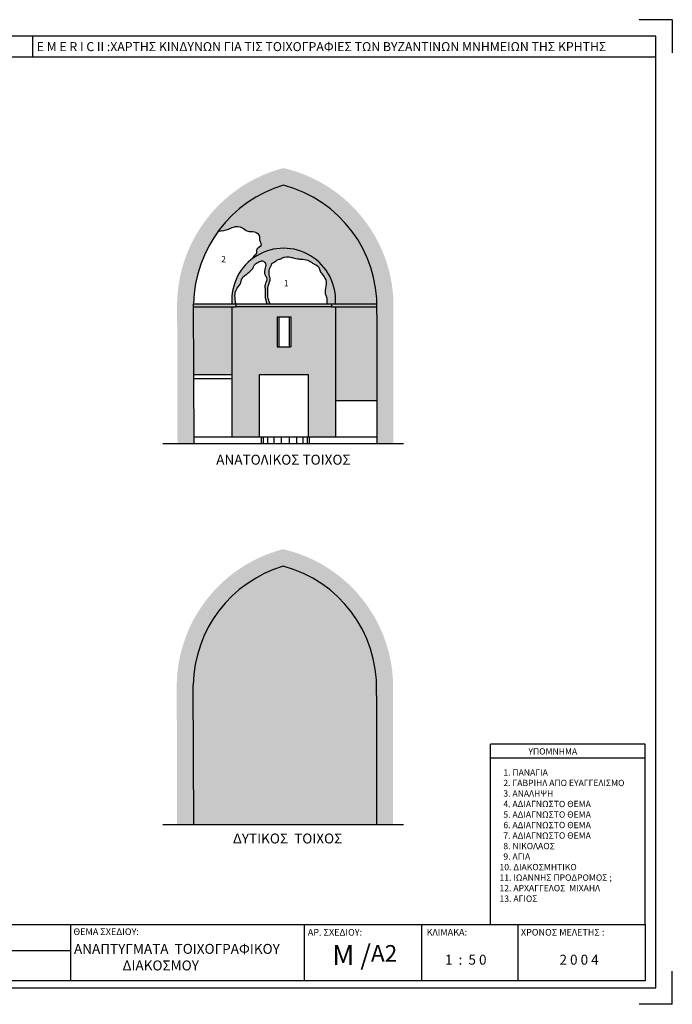
# Model space of a CAD drawing. Units: millimetres. Extents: x 140.6 to 161.6, y 52.2 to 81.9.
# Drawn here: x 151.8 to 161.6, y 52.2 to 67 of the extents above; entities that cross this region are included whole.
import ezdxf

# ---------------------------------------------------------------- set-up
doc = ezdxf.new("R2010")
doc.units = ezdxf.units.MM
for name, color, linetype in [('020', 2, 'Continuous'), ('anoigmata', 2, 'Continuous'), ('hatch', 253, 'Continuous'), ('KOYFOMATA', 2, 'Continuous'), ('MARKS', 2, 'Continuous')]:
    doc.layers.add(name, color=color, linetype=linetype)

msp = doc.modelspace()

# ---------------------------------------------------------------- hatches: boundary and pattern name
at = {"layer": 'hatch'}
for color, points in [(253, [(157.4059441357802, 62.64789716634307, 0.3564970525503897), (155.7435522491424, 64.78164017771951, 0.3472892396297992), (154.1399922836684, 62.65612402892309), (154.1459430606346, 60.62706546059387), (154.3959441357802, 60.62706546059387), (154.3897559756183, 62.73706546059397, -0.3272127074091313), (155.7476662732325, 64.52327051588152, -0.3477703090382862), (157.1559441357802, 62.65086653374274), (157.1559441357802, 62.57513868049809), (157.1559441357802, 60.62706546059387), (157.4059441357802, 60.62706546059387)]), (253, [(157.4002746543431, 56.90031499205399, 0.3564970525503897), (155.7378827677053, 59.03405800343043, 0.3472892396297992), (154.1343228022313, 56.90854185463401), (154.1402735791975, 54.87948328630479), (154.3902746543431, 54.87948328630479), (154.3840864941812, 56.98948328630489, -0.3272127074091313), (155.7419967917954, 58.77568834159244, -0.3477703090382862), (157.1502746543431, 56.90328435945366), (157.1502746543431, 56.82755650620901), (157.1502746543431, 54.87948328630479), (157.4002746543431, 54.87948328630479)]), (254, [(154.3902746543431, 54.87948328630481), (157.1502746543431, 54.87948328630479), (157.1502746543431, 56.82755650620901), (157.1502746543431, 56.90328435945191, 0.3477703090385463), (155.7419967917954, 58.77568834159243, 0.3272127074093348), (154.3840864941812, 56.98948328630346)])]:
    msp.add_hatch(color=color, dxfattribs=at).paths.add_polyline_path(points)
h = msp.add_hatch(color=254, dxfattribs=at)
edge = h.paths.add_edge_path()
edge.add_line((156.5297500886642, 62.7370654605939), (157.156089356487, 62.73706546059388))
edge.add_arc((155.2685906226274, 62.69714577406025), 1.887920827708205, 1.21159743359306, 75.2999767247262)
edge.add_arc((156.287306351522, 62.70376650784802), 1.897842524907235, 106.5196385283042, 143.3609137664932)
edge.add_spline(control_points=[(154.764457480342, 63.83634655574399), (154.8211461174042, 63.8350024641737), (154.8969555925061, 63.84656309527762), (155.0029770859832, 63.90757854387617), (155.1189564073004, 63.90245897357491), (155.2015055328935, 63.81260171326825), (155.3070117644214, 63.83650850640836), (155.3981149155415, 63.77036258975235), (155.3737494186699, 63.68760952692271), (155.4426691993894, 63.6017919713005), (155.3172497203259, 63.56876569652471), (155.3522138340119, 63.48504175257177), (155.2948501958346, 63.46014229737307), (155.2802103021354, 63.42942333469438), (155.2771382086476, 63.41633321453094)], knot_values=[0.07564948816427189, 0.07564948816427189, 0.07564948816427189, 0.07564948816427189, 0.191448184673479, 0.2529855158287589, 0.3543234606736952, 0.4305447600864009, 0.5077401141158346, 0.5879169179089214, 0.6282910523395, 0.6948809462632028, 0.769137447473966, 0.8095115819045445, 0.8552078720749507, 0.885435267445613, 0.885435267445613, 0.885435267445613, 0.885435267445613], degree=3, periodic=0)
edge.add_arc((155.7476662732325, 62.78943527083038), 0.7838352450511503, -3.8309146961283886, 126.89063411931559, ccw=False)
h = msp.add_hatch(color=254, dxfattribs=at)
edge = h.paths.add_edge_path()
edge.add_spline(control_points=[(155.5427184012377, 62.73706546059404), (155.5275484141373, 62.77972808091126), (155.503867319721, 62.82992309763154), (155.5142637951706, 62.91003309837777), (155.504544303647, 62.97069303468612), (155.5225432565261, 63.02106171614274), (155.5343078875784, 63.06501940738536), (155.5509836182377, 63.11182752760016), (155.5321591765731, 63.15213100763113), (155.5299405152491, 63.19283156072315), (155.5258848080385, 63.25412676157791), (155.5555361603672, 63.30590021385468), (155.5773438949288, 63.3540049251948), (155.6084689768537, 63.36530059137475), (155.6395658308944, 63.38258273227281), (155.6645415782624, 63.40789552878552), (155.6975449399838, 63.40614171078215), (155.7227293390027, 63.43083054801947), (155.7672760810986, 63.44159822666388), (155.8220911715419, 63.44966857727827), (155.8919219335014, 63.42702691089607), (155.9656494181081, 63.41121814732978), (156.0505211119868, 63.40733772425649), (156.132229475148, 63.39264989573942), (156.2004250976492, 63.33292645095914), (156.2853580821829, 63.30423217355099), (156.2928522998183, 63.21945040657718), (156.3501946284264, 63.16010057591731), (156.4095617645848, 63.06208086938608), (156.3719635180403, 62.96060982383659), (156.3744626122266, 62.87550050912886), (156.40610260846, 62.8271704060444), (156.3952840017041, 62.78223527001002), (156.4026259317228, 62.75945667081969), (156.4056292237641, 62.73706546059428)], knot_values=[0.02609301088058102, 0.02609301088058102, 0.02609301088058102, 0.02609301088058102, 0.1318609535641962, 0.2150629412524943, 0.2982649289407924, 0.338648661906232, 0.3965627507954731, 0.4585794302447493, 0.4989631632101733, 0.5436835018148463, 0.599151493607045, 0.7062891788177122, 0.7462975100920148, 0.7711193386920144, 0.8158658849591683, 0.8730083974527545, 0.878559609316558, 0.9282032665165508, 0.9808623902196516, 1.036650940091739, 1.116129425538748, 1.229348915737706, 1.296193875159228, 1.410629690318308, 1.502998799281529, 1.610756345307021, 1.680923968339414, 1.768649230770314, 1.892699171397147, 2.048899865339066, 2.115692538863479, 2.1806221928576, 2.236090184649798, 2.263763461928044, 2.263763461928044, 2.263763461928044, 2.263763461928044], degree=3, periodic=0)
edge.add_line((156.4056292237641, 62.73706546059428), (156.4697500886642, 62.73706546059431))
edge.add_line((156.4697500886642, 62.73706546059431), (156.5297500886642, 62.73706546059427))
edge.add_arc((155.7476662732325, 62.78943527083037), 0.7838352450511504, 356.1690853039, 543.8309146961276)
edge.add_line((154.9655824578008, 62.7370654605939), (155.0255824578008, 62.7370654605939))
edge.add_spline(control_points=[(155.0255824578008, 62.7370654605939), (155.0127265453416, 62.82420089332138), (154.9975268081335, 62.93099328878769), (155.1025387195221, 63.02512751607276), (155.1089689897547, 63.11768403752097), (155.1817713910796, 63.17764417065489), (155.2422886711378, 63.22238909933391), (155.2911833148118, 63.27684680950151), (155.3060693050178, 63.34022386069539), (155.367666657067, 63.36312438593875), (155.4301052722858, 63.395776735011), (155.4926440102452, 63.3352069351921), (155.4595657337632, 63.25952572237166), (155.4509037440561, 63.17687103413634), (155.5207529277434, 63.10823919340274), (155.4591433228778, 63.03561365997325), (155.4717288253553, 62.94685515446572), (155.4622063433007, 62.87103573555119), (155.4742610705954, 62.79825599574558), (155.4857800304374, 62.76581934643279), (155.4912548280862, 62.73706546059402)], knot_values=[0, 0, 0, 0, 0.2306149348372268, 0.3409604915109691, 0.4532852968492332, 0.5239126122280002, 0.653939252807941, 0.7172014625116522, 0.7718382699075096, 0.8642073788706758, 0.9274974504632676, 0.9943194453326103, 1.100291819101518, 1.183493806789816, 1.270328772556931, 1.380855903549353, 1.441870694520766, 1.574993874822048, 1.642475050686205, 1.693785763614653, 1.693785763614653, 1.693785763614653, 1.693785763614653], degree=3, periodic=0)
edge.add_line((155.4912548280862, 62.73706546059403), (155.5427184012377, 62.73706546059405))
h = msp.add_hatch(color=254, dxfattribs=at)
h.paths.add_polyline_path([(154.3897559756183, 62.73706546059385), (154.3899026144847, 62.68706546059389), (155.0255824578009, 62.6870654605939), (155.0255824578008, 62.7370654605939)])
h.paths.add_polyline_path([(156.4697500886641, 62.68706546059387), (156.4697500886642, 62.73706546059431), (155.0255824578009, 62.7370654605939), (155.0255824578008, 62.6870654605939)])
h.paths.add_polyline_path([(157.1564845388671, 62.68706546059389, 0.006621537465879491), (157.156089356487, 62.73706546059388), (156.4697500886642, 62.7370654605939), (156.4697500886642, 62.68706546059389)])
h.paths.add_polyline_path([(157.1559441357802, 62.57513868049809), (157.1559441357802, 62.65086653374274, 0.004794135423124487), (157.1564845388671, 62.68706546059389), (156.5297500886642, 62.6870654605939), (156.5297500886642, 61.27706546059389), (157.1559441357802, 61.27706546059387)])
h.paths.add_polyline_path([(154.9655824578008, 62.68706546059387), (154.3899026144846, 62.68706546059387), (154.3928940473591, 61.66706546059389), (154.9655824578008, 61.66706546059389)])
h = msp.add_hatch(color=254, dxfattribs=at)
h.paths.add_polyline_path([(154.9655824578008, 60.72706546059387), (155.3826936320242, 60.72706546059388), (155.3826936320242, 61.66706546059387), (156.1226936320242, 61.66706546059388), (156.1226936320242, 60.72706546059388), (156.5297500886642, 60.72706546059387), (156.5297500886642, 62.68706546059389), (156.4697500886642, 62.68706546059389), (155.0255824578008, 62.68706546059389), (154.9655824578008, 62.68706546059389)])
h.paths.add_polyline_path([(155.6508905283395, 62.53706546059388), (155.854861950396, 62.53706546059389), (155.854861950396, 62.08706546059388), (155.6508905283395, 62.08706546059387)], flags=16)

# ---------------------------------------------------------------- linework, layer by layer
at = {"color": 2}
for p, q in [((154.3895373127908, 62.68706546059389), (155.0255824578008, 62.68706546059389)), ((154.3897559756183, 62.73706546059387), (155.0255824578008, 62.7370654605939)), ((154.9655824578008, 62.68706546059389), (154.9655824578008, 60.72706546059388)), ((155.0255824578008, 62.73706546059388), (155.0255824578008, 62.68706546059389)), ((156.4697500886642, 62.73706546059388), (156.4697500886642, 62.68706546059389)), ((156.4697500886642, 62.7370654605939), (157.1559441357802, 62.73706546059388)), ((156.4697500886642, 62.68706546059389), (157.1559441357802, 62.68706546059389)), ((156.5297500886642, 62.68706546059389), (156.5297500886642, 60.72706546059388)), ((154.3959441357802, 61.66706546059388), (154.9655824578008, 61.66706546059389)), ((155.3826936320242, 60.72706546059388), (155.3826936320242, 61.66706546059388)), ((155.3826936320242, 61.66706546059388), (156.1226936320242, 61.66706546059389)), ((156.1226936320242, 60.72706546059388), (156.1226936320242, 61.66706546059388)), ((154.3959441357802, 61.60706546059387), (154.9655824578008, 61.60706546059389)), ((156.5297500886642, 61.27706546059387), (157.1559441357802, 61.27706546059387)), ((154.3959441357802, 60.72706546059388), (157.1559441357802, 60.72706546059386)), ((155.4159441357802, 60.62706546059388), (155.4159441357802, 60.72706546059388)), ((156.1359441357802, 60.62706546059388), (156.1359441357802, 60.72706546059386))]:
    msp.add_line(p, q, dxfattribs=at)
at = {"color": 6}
for p, q in [((154.3959441357802, 60.62706546059388), (154.3897559756183, 62.73706546059387)), ((157.1559441357802, 62.57513868049809), (157.1559441357802, 62.65086653375376)), ((157.1559441357802, 62.57513868049809), (157.1559441357802, 60.6270654605939)), ((154.3902746543431, 54.8794832863048), (154.3840864941812, 56.98948328630479)), ((157.1502746543431, 56.82755650620901), (157.1502746543431, 56.90328435946468)), ((157.1502746543431, 56.82755650620901), (157.1502746543431, 54.87948328630482))]:
    msp.add_line(p, q, dxfattribs=at)
at = {"color": 4}
for p, q in [((155.0255824578008, 62.7370654605939), (156.4697500886642, 62.73706546059431)), ((156.4697500886642, 62.68706546059389), (155.0255824578008, 62.68706546059389)), ((155.6508905283395, 62.53706546059388), (155.854861950396, 62.53706546059388)), ((155.6508905283395, 62.53706546059388), (155.6508905283395, 62.08706546059388)), ((155.6733200770079, 62.53706546059388), (155.6733200770079, 62.08706546059388)), ((155.8326578908845, 62.53706546059388), (155.8326578908845, 62.08706546059388)), ((155.854861950396, 62.53706546059388), (155.854861950396, 62.08706546059388)), ((155.6508905283395, 62.08706546059388), (155.854861950396, 62.08706546059388)), ((155.4443367923396, 60.62706546059388), (155.4443367923396, 60.72706546059388)), ((155.5113029671654, 60.62706546059388), (155.5113029671654, 60.72706546059388)), ((155.605445553744, 60.62706546059388), (155.605445553744, 60.72706546059388)), ((155.7170969039551, 60.62706546059388), (155.7170969039551, 60.72706546059388)), ((155.8347913676053, 60.62706546059388), (155.8347913676053, 60.72706546059386)), ((155.9464427178164, 60.62706546059388), (155.9464427178164, 60.72706546059386)), ((156.040585304395, 60.62706546059388), (156.040585304395, 60.72706546059386)), ((156.1075514792208, 60.62706546059388), (156.1075514792208, 60.72706546059386))]:
    msp.add_line(p, q, dxfattribs=at)
at = {"color": 1}
for p, q in [((153.9253476862452, 60.62706546059388), (157.5547042478092, 60.62706546059387)), ((153.926261881238, 54.87948328630482), (157.555618442802, 54.87948328630478))]:
    msp.add_line(p, q, dxfattribs=at)
at = {"color": 6}
for centre, radius, start, end in [((156.287306351522, 62.70376650784802), 1.897842524907238, 106.5196385283032, 178.9946545437437), ((155.2685906226274, 62.69714577406025), 1.887920827708205, 358.5953485223289, 75.29997672472591), ((156.2816368700849, 56.95618433355894), 1.897842524907238, 106.5196385283032, 178.9946545437437), ((155.2629211411903, 56.94956359977117), 1.887920827708205, 358.5953485223289, 75.29997672472591)]:
    msp.add_arc(centre, radius, start, end, dxfattribs=at)
at = {"color": 2}
msp.add_arc((155.7476662732325, 62.78943527083038), 0.7838352450511362, 356.1690853038703, 183.8309146961296, dxfattribs=at)
at = {"layer": '020'}
for p, q in [((161.2024099518923, 56.09306337470989), (158.8680204512908, 56.09306337470989)), ((158.8680204512908, 53.37575756037408), (158.8680204512908, 56.09306337470989)), ((161.2024099518923, 53.37575756037408), (161.2024099518923, 56.09306337470989)), ((161.2024099518923, 55.88419921521721), (158.8680204512908, 55.88419921521721))]:
    msp.add_line(p, q, dxfattribs=at)
at = {"layer": 'KOYFOMATA', "color": 5}
for p, q in [((161.3647077572859, 66.77008830025584), (140.8647077572859, 66.77008830025584)), ((161.3647077572859, 52.42008830025587), (161.3647077572859, 66.77008830025584)), ((140.8647077572859, 52.42008830025587), (161.3647077572859, 52.42008830025587))]:
    msp.add_line(p, q, dxfattribs=at)
at = {"layer": 'KOYFOMATA'}
for p, q in [((151.9569402955501, 66.77008830025581), (151.9569402955501, 66.45836627359942)), ((140.8647077572859, 66.45836627359942), (161.3647077572859, 66.45836627359942)), ((140.9867505258714, 53.37575756037408), (161.2024099518923, 53.37575756037408)), ((152.5286696460339, 53.37575756037408), (152.5286696460339, 52.52579200763658)), ((156.0579716710436, 53.37575756037408), (156.0579716710436, 52.52579200763658)), ((157.835537776377, 52.52579200763658), (157.835537776377, 53.37575756037408)), ((159.2855864689273, 52.52579200763658), (159.2855864689273, 53.37575756037408)), ((161.2024099518923, 53.37575756037408), (161.2024099518923, 52.52579200763658)), ((152.5286696460339, 52.97749702674399), (140.9867505258714, 52.97749702674399)), ((161.2024099518923, 52.52579200763658), (140.9955842155669, 52.52579200763658))]:
    msp.add_line(p, q, dxfattribs=at)
for points, knots in [([(154.764457480342, 63.83634655574399), (154.8211461174042, 63.8350024641737), (154.8969555925061, 63.84656309527762), (155.0029770859832, 63.90757854387617), (155.1189564073004, 63.90245897357491), (155.2015055328935, 63.81260171326825), (155.3070117644214, 63.83650850640836), (155.3981149155415, 63.77036258975235), (155.3737494186699, 63.68760952692271), (155.4426691993894, 63.6017919713005), (155.3172497203259, 63.56876569652471), (155.3522138340119, 63.48504175257177), (155.2948501958346, 63.46014229737307), (155.2802103021354, 63.42942333469438), (155.2771382086476, 63.41633321453094)], [0.07564948816427189, 0.07564948816427189, 0.07564948816427189, 0.07564948816427189, 0.191448184673479, 0.2529855158287589, 0.3543234606736952, 0.4305447600864009, 0.5077401141158346, 0.5879169179089214, 0.6282910523395, 0.6948809462632028, 0.769137447473966, 0.8095115819045445, 0.8552078720749507, 0.885435267445613, 0.885435267445613, 0.885435267445613, 0.885435267445613]), ([(155.5427184012377, 62.73706546059404), (155.5275484141373, 62.77972808091126), (155.503867319721, 62.82992309763154), (155.5142637951706, 62.91003309837777), (155.504544303647, 62.97069303468612), (155.5225432565261, 63.02106171614274), (155.5343078875784, 63.06501940738536), (155.5509836182377, 63.11182752760016), (155.5321591765731, 63.15213100763113), (155.5299405152491, 63.19283156072315), (155.5258848080385, 63.25412676157791), (155.5555361603672, 63.30590021385468), (155.5773438949288, 63.3540049251948), (155.6084689768537, 63.36530059137475), (155.6395658308944, 63.38258273227281), (155.6645415782624, 63.40789552878552), (155.6975449399838, 63.40614171078215), (155.7227293390027, 63.43083054801947), (155.7672760810986, 63.44159822666388), (155.8220911715419, 63.44966857727827), (155.8919219335014, 63.42702691089607), (155.9656494181081, 63.41121814732978), (156.0505211119868, 63.40733772425649), (156.132229475148, 63.39264989573942), (156.2004250976492, 63.33292645095914), (156.2853580821829, 63.30423217355099), (156.2928522998183, 63.21945040657718), (156.3501946284264, 63.16010057591731), (156.4095617645848, 63.06208086938608), (156.3719635180403, 62.96060982383659), (156.3744626122266, 62.87550050912886), (156.40610260846, 62.8271704060444), (156.3952840017041, 62.78223527001002), (156.4026259317228, 62.75945667081969), (156.4056292237641, 62.73706546059428)], [0.02609301088058102, 0.02609301088058102, 0.02609301088058102, 0.02609301088058102, 0.1318609535641962, 0.2150629412524943, 0.2982649289407924, 0.338648661906232, 0.3965627507954731, 0.4585794302447493, 0.4989631632101733, 0.5436835018148463, 0.599151493607045, 0.7062891788177122, 0.7462975100920148, 0.7711193386920144, 0.8158658849591683, 0.8730083974527545, 0.878559609316558, 0.9282032665165508, 0.9808623902196516, 1.036650940091739, 1.116129425538748, 1.229348915737706, 1.296193875159228, 1.410629690318308, 1.502998799281529, 1.610756345307021, 1.680923968339414, 1.768649230770314, 1.892699171397147, 2.048899865339066, 2.115692538863479, 2.1806221928576, 2.236090184649798, 2.263763461928044, 2.263763461928044, 2.263763461928044, 2.263763461928044]), ([(155.0255824578008, 62.7370654605939), (155.0127265453416, 62.82420089332138), (154.9975268081335, 62.93099328878769), (155.1025387195221, 63.02512751607276), (155.1089689897547, 63.11768403752097), (155.1817713910796, 63.17764417065489), (155.2422886711378, 63.22238909933391), (155.2911833148118, 63.27684680950151), (155.3060693050178, 63.34022386069539), (155.367666657067, 63.36312438593875), (155.4301052722858, 63.395776735011), (155.4926440102452, 63.3352069351921), (155.4595657337632, 63.25952572237166), (155.4509037440561, 63.17687103413634), (155.5207529277434, 63.10823919340274), (155.4591433228778, 63.03561365997325), (155.4717288253553, 62.94685515446572), (155.4622063433007, 62.87103573555119), (155.4742610705954, 62.79825599574558), (155.4857800304374, 62.76581934643279), (155.4912548280862, 62.73706546059402)], [0, 0, 0, 0, 0.2306149348372268, 0.3409604915109691, 0.4532852968492332, 0.5239126122280002, 0.653939252807941, 0.7172014625116522, 0.7718382699075096, 0.8642073788706758, 0.9274974504632676, 0.9943194453326103, 1.100291819101518, 1.183493806789816, 1.270328772556931, 1.380855903549353, 1.441870694520766, 1.574993874822048, 1.642475050686205, 1.693785763614653, 1.693785763614653, 1.693785763614653, 1.693785763614653])]:
    msp.add_open_spline(points, degree=3, knots=knots, dxfattribs=at)
at = {"layer": 'MARKS', "color": 4}
for p, q in [((161.6147077572859, 67.02008830025584), (161.1147077572859, 67.02008830025584)), ((161.6147077572859, 67.02008830025584), (161.6147077572859, 66.52008830025584)), ((161.6147077572859, 52.17008830025587), (161.6147077572859, 52.67008830025587)), ((161.6147077572859, 52.17008830025587), (161.1147077572859, 52.17008830025587)), ((161.6147077572859, 52.17008830025587), (161.1147077572859, 52.17008830025587))]:
    msp.add_line(p, q, dxfattribs=at)

# ---------------------------------------------------------------- texts
at = {"layer": '020', "char_height": 0.09515857289438372, "attachment_point": 1}
for s, insert, width in [('{\\fArial|b0|i0|c0|p34;2}', (154.804925792202, 63.45615547579227), 0.128), ('{\\fArial|b0|i0|c0|p34;1}', (155.751093259975, 63.09538315691793), 0.128), ('{\\fArial|b0|i0|c161|p34;                \\fArial Black|b1|i0|c161|p34;ΥΠΟΜΝΗΜΑ\\fArial Black|b1|i0|c0|p34; \\fArial Black|b1|i0|c161|p34; \\P\\P\\fArial|b0|i0|c0|p34;   1. \\fArial|b0|i0|c161|p34;ΠΑΝΑΓΙΑ\\P\\fArial|b0|i0|c0|p34;   2. \\fArial|b0|i0|c161|p34;ΓΑΒΡΙΗΛ ΑΠΟ ΕΥΑΓΓΕΛΙΣΜΟ\\P\\fArial|b0|i0|c0|p34;   3. \\fArial|b0|i0|c161|p34;ΑΝΑΛΗΨΗ\\P\\fArial|b0|i0|c0|p34;   4. \\fArial|b0|i0|c161|p34;ΑΔΙΑΓΝΩΣΤΟ ΘΕΜΑ\\P   5. ΑΔΙΑΓΝΩΣΤΟ ΘΕΜΑ\\P   6. ΑΔΙΑΓΝΩΣΤΟ ΘΕΜΑ\\P   7. ΑΔΙΑΓΝΩΣΤΟ ΘΕΜΑ\\P   8. ΝΙΚΟΛΑΟΣ\\P   9. ΑΓΙΑ\\P 10. ΔΙΑΚΟΣΜΗΤΙΚΟ\\P 11. ΙΩΑΝΝΗΣ ΠΡΟΔΡΟΜΟΣ \\fArial|b0|i0|c0|p34;;\\P\\fArial|b0|i0|c161|p34; 12. ΑΡΧΑΓΓΕΛΟΣ  ΜΙΧΑΗΛ\\P 13. ΑΓΙΟΣ\\P   }', (158.9769436742704, 56.03208280216366), 2.3929)]:
    msp.add_mtext(s, dxfattribs=dict(at, insert=insert, width=width))
at = {"layer": 'anoigmata', "char_height": 0.15, "width": 2.3329, "attachment_point": 1}
for s, insert in [('{\\fArial|b0|i0|c161|p34;ΑΝΑΤΟΛΙΚΟΣ ΤΟΙΧΟΣ}', (154.7307286022112, 60.45869033119097)), ('{\\fArial|b0|i0|c161|p34;ΔΥΤΙΚΟΣ  ΤΟΙΧΟΣ}', (154.9823641891819, 54.74586784624191))]:
    msp.add_mtext(s, dxfattribs=dict(at, insert=insert))
at = {"layer": 'KOYFOMATA', "attachment_point": 1}
for s, insert, char_height, width in [('{\\fArial|b1|i0|c161|p34;Ε Μ Ε \\fArial|b1|i0|c0|p34;R I C II :\\fArial|b0|i0|c161|p34;ΧΑΡΤΗΣ ΚΙΝΔΥΝΩΝ ΓΙΑ ΤΙΣ ΤΟΙΧΟΓΡΑΦΙΕΣ ΤΩΝ ΒΥΖΑΝΤΙΝΩΝ ΜΝΗΜΕΙΩΝ ΤΗΣ ΚΡΗΤΗΣ}', (152.021125869091, 66.68162502388513), 0.1358588528026873, 10.6772), ('{\\fArial|b1|i0|c161|p34;ΘΕΜΑ ΣΧΕΔΙΟΥ:}', (152.5752708441086, 53.3147567964585), 0.1, 1.274410574977929), ('{\\fArial|b1|i0|c161|p34;ΑΡ. ΣΧΕΔΙΟΥ:}', (156.1124061340585, 53.30608597950651), 0.1, 0.9334), ('{\\fArial|b1|i0|c161|p34;ΚΛΙΜΑΚΑ:} ', (157.9067689464169, 53.30651554875475), 0.1, 0.8563), ('{\\fArial|b1|i0|c161|p34;ΧΡΟΝΟΣ ΜΕΛΕΤΗΣ : }', (159.3293438345634, 53.30651554875475), 0.1, 1.621129980625232), ('{\\fArial|b1|i0|c161|p34;ΑΝΑΠΤΥΓΜΑΤΑ  ΤΟΙΧΟΓΡΑΦΙΚΟΥ  \\P                ΔΙΑΚΟΣΜΟΥ}', (152.5833352101834, 53.08117656952258), 0.15, 3.8115), ('{\\fArial|b0|i0|c161|p34;Μ /\\H0.8333x;Α2}', (156.4811534018772, 53.0635231625502), 0.3, 1.2849), ('{\\fArial|b1|i0|c161|p34;1  :  5 0}', (158.1833091780751, 52.91777220839371), 0.15, 2.0547), ('{\\fArial|b1|i0|c161|p34; 2 0 0 4}', (159.8656907140134, 52.91777220839371), 0.15, 2.0547)]:
    msp.add_mtext(s, dxfattribs=dict(at, insert=insert, char_height=char_height, width=width))

doc.saveas('drawing.dxf')
